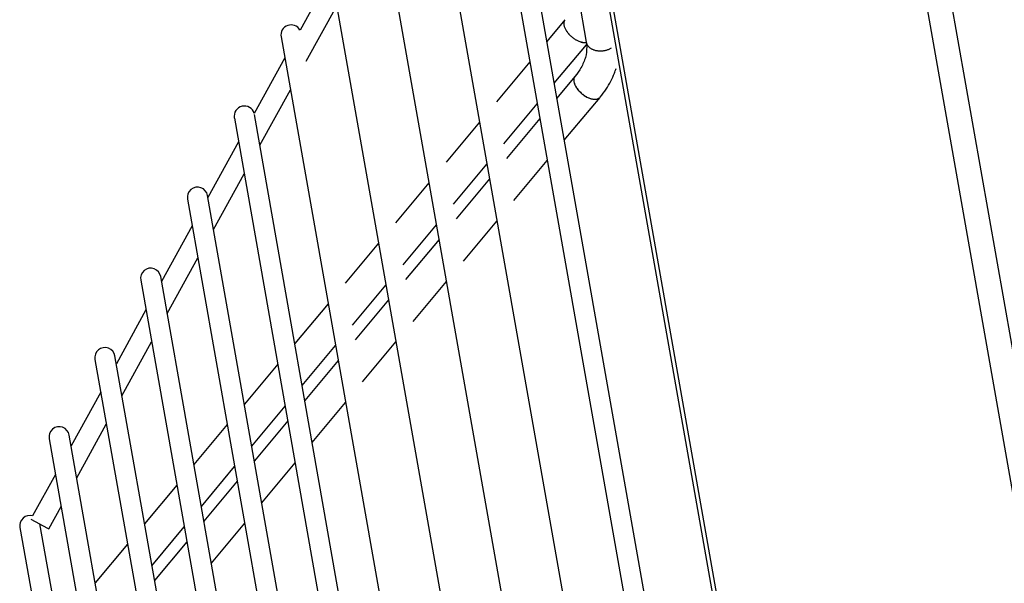
# Model space of a CAD drawing. Extents: x -210 to 883, y -299 to 314.
# Drawn here: x 428 to 549, y 26 to 95 of the extents above; entities that cross this region are included whole.
import ezdxf

# ---------------------------------------------------------------- set-up
doc = ezdxf.new("R2010")
doc.units = 0
doc.header["$MEASUREMENT"] = 0
doc.layers.get('0').update_dxf_attribs({"linetype": 'CONTINUOUS'})

msp = doc.modelspace()

# ---------------------------------------------------------------- linework, layer by layer
for p, q in [((545.36, -153.19), (494.13, 137.33)), ((493.86, 136.01), (547.69, -169.28)), ((536.17, 134.74), (585.69, -146.13)), ((539.35, -169.44), (485.97, 133.29)), ((483.51, 132.86), (536.89, -169.87)), ((572.64, -89.38), (534.33, 127.87)), ((477.77, 122.9), (528.09, -162.47)), ((472.03, 112.94), (519.29, -155.08)), ((466.28, 103.01), (510.49, -147.72)), ((466.67, 100.82), (462.86, 93.89)), ((496.9, 98.6), (497.99, 92.43)), ((463.6, 90.07), (467.36, 96.89)), ((495.38, 95.17), (493.16, 92.51)), ((460.54, 93.06), (501.69, -140.32)), ((494.07, 87.36), (498.02, 92.09)), ((460.99, 90.5), (457.23, 83.67)), ((491.07, 90), (486.97, 85.09)), ((496.61, 88.21), (494.39, 85.55)), ((457.93, 79.75), (461.68, 86.57)), ((487.88, 79.94), (491.98, 84.84)), ((495.3, 80.39), (499.68, 85.64)), ((495.35, -132.5), (457.26, 83.54)), ((454.8, 83.1), (492.89, -132.93)), ((484.88, 82.58), (480.79, 77.67)), ((492.3, 83.04), (488.2, 78.13)), ((455.31, 80.18), (451.56, 73.36)), ((481.69, 72.51), (485.79, 77.42)), ((489.11, 72.97), (493.21, 77.88)), ((452.25, 69.43), (456, 76.25)), ((478.69, 75.16), (474.6, 70.25)), ((486.11, 75.62), (482.01, 70.71)), ((449.05, 73.15), (484.09, -125.55)), ((486.55, -125.11), (451.51, 73.58)), ((482.92, 65.55), (487.02, 70.46)), ((449.63, 69.86), (445.88, 63.04)), ((475.51, 65.09), (479.6, 70)), ((472.5, 67.74), (468.41, 62.83)), ((479.92, 68.19), (475.82, 63.28)), ((446.57, 59.11), (450.33, 65.94)), ((443.31, 63.2), (475.29, -118.16)), ((477.75, -117.73), (445.77, 63.63)), ((476.73, 58.13), (480.83, 63.04)), ((469.32, 57.67), (473.41, 62.58)), ((473.73, 60.77), (469.63, 55.86)), ((443.95, 59.54), (440.32, 52.94)), ((466.31, 60.31), (462.22, 55.41)), ((441.01, 49.01), (444.65, 55.61)), ((470.54, 50.71), (474.64, 55.62)), ((463.13, 50.25), (467.22, 55.16)), ((437.69, 53.47), (466.68, -110.94)), ((469.14, -110.5), (440.15, 53.9)), ((467.54, 53.35), (463.45, 48.44)), ((460.12, 52.89), (456.03, 47.99)), ((438.4, 49.45), (434.77, 42.85)), ((456.94, 42.83), (461.03, 47.74)), ((464.36, 43.29), (468.45, 48.2)), ((461.35, 45.93), (457.26, 41.02)), ((435.46, 38.92), (439.09, 45.52)), ((453.93, 45.47), (449.84, 40.56)), ((432.07, 43.74), (458.07, -103.72)), ((460.53, -103.28), (434.53, 44.17)), ((450.75, 35.41), (454.84, 40.32)), ((458.17, 35.87), (462.26, 40.77)), ((432.84, 39.35), (430.04, 34.26)), ((447.74, 38.05), (443.78, 33.3)), ((455.16, 38.51), (451.07, 33.6)), ((432.02, 32.67), (433.54, 35.43)), ((429.83, 33.88), (431.86, 32.77)), ((428.48, 32.84), (450.97, -94.71)), ((441.97, -29.27), (430.94, 33.27)), ((431.86, 32.77), (432.02, 32.67)), ((444.69, 28.15), (448.65, 32.9)), ((451.98, 28.44), (456.07, 33.35)), ((441.69, 30.79), (437.73, 26.04)), ((448.97, 31.09), (445.01, 26.34))]:
    msp.add_line(p, q)
for points in [[(495.38, 95.17, 0), (495.34, 95.12, 0), (495.31, 95.07, 0), (495.29, 95.02, 0), (495.27, 94.96, 0), (495.25, 94.9, 0), (495.24, 94.84, 0), (495.23, 94.77, 0), (495.23, 94.7, 0), (495.23, 94.63, 0), (495.24, 94.56, 0), (495.25, 94.49, 0), (495.27, 94.41, 0), (495.29, 94.33, 0), (495.32, 94.25, 0), (495.35, 94.17, 0), (495.39, 94.09, 0), (495.43, 94.01, 0), (495.47, 93.92, 0), (495.52, 93.84, 0), (495.58, 93.76, 0), (495.63, 93.68, 0), (495.7, 93.6, 0), (495.76, 93.52, 0), (495.83, 93.44, 0), (495.9, 93.36, 0), (495.97, 93.28, 0), (496.05, 93.21, 0), (496.13, 93.14, 0), (496.21, 93.07, 0), (496.29, 93, 0), (496.38, 92.93, 0), (496.47, 92.87, 0), (496.55, 92.81, 0), (496.64, 92.75, 0), (496.73, 92.7, 0), (496.82, 92.65, 0), (496.91, 92.6, 0), (497, 92.56, 0), (497.1, 92.52, 0), (497.19, 92.49, 0), (497.27, 92.46, 0), (497.36, 92.43, 0), (497.45, 92.41, 0), (497.54, 92.39, 0), (497.62, 92.38, 0), (497.7, 92.37, 0), (497.78, 92.36, 0), (497.86, 92.36, 0), (497.93, 92.36, 0)], [(495.38, 95.16, 0), (495.34, 95.12, 0), (495.31, 95.07, 0), (495.29, 95.01, 0), (495.27, 94.95, 0), (495.25, 94.89, 0), (495.24, 94.83, 0), (495.24, 94.76, 0), (495.23, 94.7, 0), (495.24, 94.63, 0), (495.25, 94.55, 0), (495.26, 94.48, 0), (495.28, 94.4, 0), (495.3, 94.32, 0), (495.33, 94.24, 0), (495.36, 94.16, 0), (495.4, 94.08, 0), (495.44, 94, 0), (495.48, 93.92, 0), (495.53, 93.84, 0), (495.59, 93.76, 0), (495.64, 93.68, 0), (495.71, 93.6, 0), (495.77, 93.52, 0), (495.84, 93.44, 0), (495.91, 93.36, 0), (495.98, 93.28, 0), (496.06, 93.21, 0), (496.14, 93.14, 0), (496.22, 93.07, 0), (496.3, 93, 0), (496.39, 92.94, 0), (496.47, 92.87, 0), (496.56, 92.81, 0), (496.65, 92.76, 0), (496.74, 92.7, 0), (496.83, 92.65, 0), (496.92, 92.61, 0), (497.01, 92.57, 0), (497.1, 92.53, 0), (497.19, 92.49, 0), (497.28, 92.46, 0), (497.36, 92.44, 0), (497.45, 92.41, 0), (497.54, 92.4, 0), (497.62, 92.38, 0), (497.7, 92.37, 0), (497.78, 92.37, 0), (497.86, 92.37, 0), (497.93, 92.37, 0)], [(497.99, 92.43, 0), (498, 92.37, 0), (498.01, 92.31, 0), (498.03, 92.26, 0), (498.05, 92.2, 0), (498.08, 92.15, 0), (498.11, 92.09, 0), (498.14, 92.04, 0), (498.18, 91.99, 0), (498.21, 91.94, 0), (498.26, 91.89, 0), (498.3, 91.85, 0), (498.35, 91.8, 0), (498.4, 91.76, 0), (498.45, 91.72, 0), (498.51, 91.68, 0), (498.56, 91.64, 0), (498.62, 91.6, 0), (498.69, 91.57, 0), (498.75, 91.54, 0), (498.82, 91.51, 0), (498.89, 91.48, 0), (498.96, 91.46, 0), (499.03, 91.43, 0), (499.11, 91.41, 0), (499.18, 91.4, 0), (499.26, 91.38, 0), (499.34, 91.37, 0), (499.42, 91.36, 0), (499.5, 91.35, 0), (499.58, 91.34, 0), (499.66, 91.34, 0), (499.74, 91.34, 0), (499.83, 91.34, 0), (499.91, 91.35, 0), (499.99, 91.35, 0), (500.08, 91.36, 0), (500.16, 91.38, 0), (500.24, 91.39, 0), (500.32, 91.41, 0), (500.41, 91.43, 0), (500.49, 91.45, 0), (500.57, 91.47, 0), (500.64, 91.5, 0), (500.72, 91.53, 0), (500.8, 91.56, 0), (500.87, 91.59, 0), (500.94, 91.63, 0), (501.02, 91.66, 0), (501.09, 91.7, 0)], [(496.61, 88.21, 0), (496.57, 88.15, 0), (496.53, 88.09, 0), (496.5, 88.03, 0), (496.48, 87.96, 0), (496.47, 87.89, 0), (496.46, 87.81, 0), (496.46, 87.73, 0), (496.46, 87.65, 0), (496.47, 87.56, 0), (496.49, 87.47, 0), (496.52, 87.38, 0), (496.55, 87.29, 0), (496.59, 87.19, 0), (496.63, 87.1, 0), (496.68, 87, 0), (496.73, 86.91, 0), (496.79, 86.81, 0), (496.86, 86.72, 0), (496.93, 86.62, 0), (497.01, 86.53, 0), (497.09, 86.44, 0), (497.17, 86.35, 0), (497.26, 86.26, 0), (497.35, 86.17, 0), (497.45, 86.09, 0), (497.55, 86.01, 0), (497.65, 85.94, 0), (497.75, 85.87, 0), (497.85, 85.8, 0), (497.96, 85.74, 0), (498.06, 85.68, 0), (498.17, 85.63, 0), (498.27, 85.58, 0), (498.38, 85.54, 0), (498.48, 85.5, 0), (498.59, 85.47, 0), (498.69, 85.44, 0), (498.79, 85.42, 0), (498.88, 85.41, 0), (498.98, 85.4, 0), (499.07, 85.4, 0), (499.15, 85.4, 0), (499.24, 85.41, 0), (499.32, 85.43, 0), (499.39, 85.45, 0), (499.46, 85.48, 0), (499.52, 85.51, 0), (499.58, 85.55, 0), (499.63, 85.59, 0)], [(496.6, 88.2, 0), (496.56, 88.14, 0), (496.53, 88.08, 0), (496.5, 88.02, 0), (496.48, 87.95, 0), (496.47, 87.88, 0), (496.46, 87.8, 0), (496.46, 87.72, 0), (496.47, 87.64, 0), (496.48, 87.55, 0), (496.5, 87.46, 0), (496.53, 87.37, 0), (496.56, 87.28, 0), (496.6, 87.19, 0), (496.64, 87.09, 0), (496.69, 87, 0), (496.75, 86.9, 0), (496.81, 86.8, 0), (496.87, 86.71, 0), (496.95, 86.62, 0), (497.02, 86.52, 0), (497.1, 86.43, 0), (497.19, 86.34, 0), (497.28, 86.26, 0), (497.37, 86.17, 0), (497.46, 86.09, 0), (497.56, 86.01, 0), (497.66, 85.94, 0), (497.76, 85.87, 0), (497.87, 85.8, 0), (497.97, 85.74, 0), (498.08, 85.68, 0), (498.18, 85.63, 0), (498.29, 85.58, 0), (498.39, 85.54, 0), (498.5, 85.5, 0), (498.6, 85.47, 0), (498.7, 85.45, 0), (498.8, 85.43, 0), (498.89, 85.41, 0), (498.99, 85.41, 0), (499.08, 85.4, 0), (499.16, 85.41, 0), (499.25, 85.42, 0), (499.32, 85.43, 0), (499.4, 85.46, 0), (499.46, 85.48, 0), (499.53, 85.52, 0), (499.59, 85.56, 0), (499.64, 85.6, 0)]]:
    msp.add_polyline3d(points)
for centre, start in [((461.77, 93.28), 29.5778), ((456.03, 83.32), 15.9766), ((450.28, 73.37), 10), ((444.54, 63.42), 10), ((438.92, 53.68), 10), ((433.3, 43.96), 10), ((429.71, 33.06), 74.3078)]:
    msp.add_arc(centre, 1.25, start, 190)
for points, knots in [([(497.99, 92.43), (498.02, 92.24), (498.08, 91.63), (497.96, 90.58), (497.44, 89.34), (496.9, 88.56), (496.61, 88.21)], [0, 0, 0, 0, 0.149244, 0.461297, 0.757117, 1, 1, 1, 1]), ([(499.69, 85.65), (499.96, 85.98), (500.66, 86.91), (501.29, 88.12), (501.59, 88.99), (501.65, 89.19)], [0, 0, 0, 0, 0.299792, 0.84158, 1, 1, 1, 1])]:
    msp.add_open_spline(points, degree=3, knots=knots)

doc.saveas('drawing.dxf')
